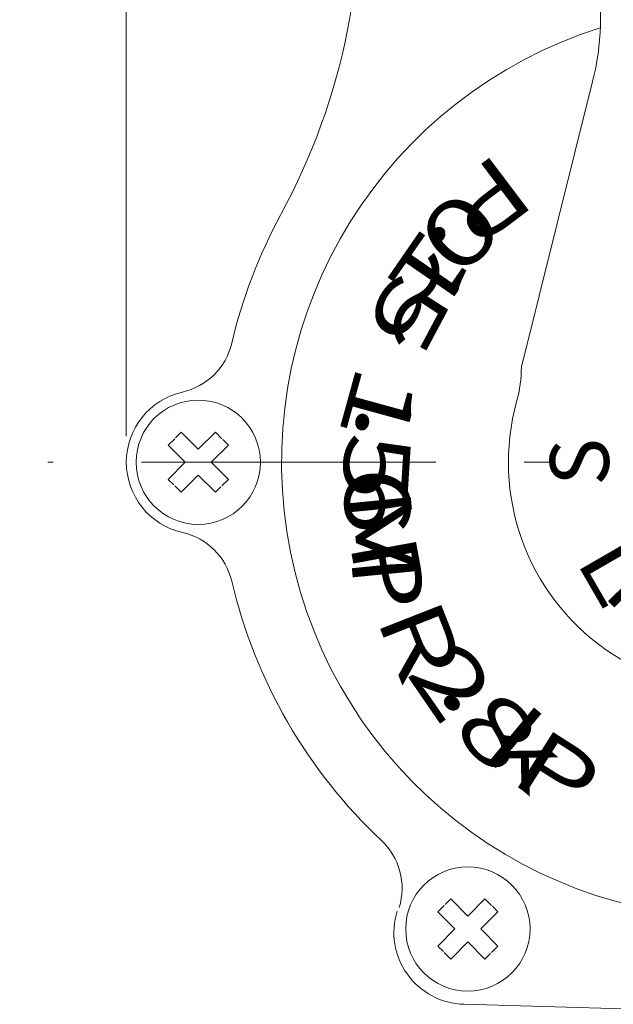
# Model space of a CAD drawing. Units: millimetres. Extents: x 74 to 516, y -146 to 604.
# Drawn here: x 171 to 216, y 209 to 285 of the extents above; entities that cross this region are included whole.
import ezdxf

# ---------------------------------------------------------------- set-up
doc = ezdxf.new("R2010")
doc.units = ezdxf.units.MM
doc.header["$LTSCALE"] = 0.75
doc.linetypes.add('DASHDOT', pattern=[50.5, 30, -9, 2.5, -9])
for name, color, linetype, lineweight in [('22', 7, 'Continuous', 9), ('25', 7, 'Continuous', 9), ('5', 3, 'Continuous', 9), ('6', 2, 'Continuous', 9), ('7', 4, 'DASHDOT', 9)]:
    doc.layers.add(name, color=color, linetype=linetype, lineweight=lineweight)
doc.styles.get("Standard").update_dxf_attribs({"font": 'txt', "bigfont": 'bigfont'})
doc.styles.add('ＭＳ ゴシック', font='txt')
doc.dimstyles.get("Standard").update_dxf_attribs({"dimtxt": 0.18, "dimasz": 0.18, "dimexe": 0.18, "dimexo": 0.0625, "dimgap": 0.09, "dimtad": 0, "dimtih": 1, "dimtoh": 1, "dimdec": 4, "dimzin": 0, "dimdsep": 46, "dimtxsty": 'Standard', "dimcen": 0.09, "dimadec": 0, "dimazin": 0, "dimtfac": 1, "dimtdec": 4, "dimtofl": 0, "dimtmove": 0, "dimatfit": 3, "dimfxl": 1, "dimtolj": 1, "dimtzin": 0, "dimarcsym": 0})

# ---------------------------------------------------------------- blocks, each defined once
blk = doc.blocks.new('_OPEN')
at = {"color": 0}
for q in [(-1, 0.167), (-1, -0.167), (-1, 0)]:
    blk.add_line((0, 0), q, dxfattribs=at)
blk = doc.blocks.new('Dim2')
at = {"layer": '5', "color": 3, "linetype": 'Continuous', "lineweight": 9}
for p, q in [((152.672, 321.423), (150.162, 321.423)), ((152.162, 321.423), (152.162, 181.023)), ((207.078, 181.023), (150.162, 181.023))]:
    blk.add_line(p, q, dxfattribs=at)
at = {"layer": '5', "color": 3, "linetype": 'Continuous', "lineweight": 9, "xscale": 5, "yscale": 5, "zscale": 5}
for p, rotation in [((152.162, 321.423), 89.99999999999991), ((152.162, 181.023), 269.9999999999998)]:
    blk.add_blockref('_OPEN', p, dxfattribs=dict(at, rotation=rotation))
at = {"layer": '5', "color": 3, "linetype": 'Continuous', "lineweight": 9, "insert": (148.917, 252.673), "char_height": 7, "width": 135, "attachment_point": 8, "rotation": 90, "style": 'ＭＳ ゴシック'}
blk.add_mtext('140.5', dxfattribs=at)
blk = doc.blocks.new('Dim3')
at = {"layer": '5', "color": 3, "linetype": 'Continuous', "lineweight": 9}
for p, q in [((177.74, 321.423), (136.459, 321.423)), ((138.459, 321.423), (138.459, 161.423)), ((210.628, 161.423), (136.459, 161.423))]:
    blk.add_line(p, q, dxfattribs=at)
at = {"layer": '5', "color": 3, "linetype": 'Continuous', "lineweight": 9, "xscale": 5, "yscale": 5, "zscale": 5}
for p, rotation in [((138.459, 321.423), 89.99999999999991), ((138.459, 161.423), 269.9999999999998)]:
    blk.add_blockref('_OPEN', p, dxfattribs=dict(at, rotation=rotation))
at = {"layer": '5', "color": 3, "linetype": 'Continuous', "lineweight": 9, "insert": (135.459, 228.514), "char_height": 7, "width": 750, "attachment_point": 8, "rotation": 90, "style": 'ＭＳ ゴシック'}
blk.add_mtext('Ｕタイプ160Ｍタイプ179.5Ｚタイプ199.5', dxfattribs=at)
blk = doc.blocks.new('*G23')
at = {"layer": '5', "color": 3, "linetype": 'Continuous', "lineweight": 9, "insert": (212.49, 244.678), "char_height": 4.5, "width": 6.79297, "attachment_point": 7, "rotation": 300}
blk.add_mtext('{\\fＭＳ 明朝;\\W1.200000;\\T0.750000;Ｌ}', dxfattribs=at)
blk = doc.blocks.new('*G24')
at = {"layer": '5', "color": 3, "linetype": 'Continuous', "lineweight": 9, "insert": (214.427, 241.618), "char_height": 4.5, "width": 6.57805, "attachment_point": 7, "rotation": 315}
blk.add_mtext('{\\fＭＳ 明朝;\\W1.200000;\\T0.750000;Ｐ}', dxfattribs=at)
blk = doc.blocks.new('*G31')
at = {"layer": '6', "color": 2, "linetype": 'Continuous', "lineweight": 9, "insert": (197.568, 240.12), "char_height": 5, "width": 8.66498, "attachment_point": 7, "rotation": 291.45455}
blk.add_mtext('{\\fＭＳ 明朝;\\W1.200000;\\T0.750000;Ｒ}', dxfattribs=at)
blk = doc.blocks.new('*G32')
at = {"layer": '6', "color": 2, "linetype": 'Continuous', "lineweight": 9, "insert": (207.104, 227.174), "char_height": 5, "width": 7.30895, "attachment_point": 7, "rotation": 327.60001}
blk.add_mtext('{\\fＭＳ 明朝;\\W1.200000;\\T0.750000;Ｐ}', dxfattribs=at)
blk = doc.blocks.new('*G33')
at = {"layer": '6', "color": 2, "linetype": 'Continuous', "lineweight": 9, "insert": (201.914, 233.269), "char_height": 5, "width": 1.46691, "attachment_point": 7, "rotation": 322.40213}
blk.add_mtext('{\\fＭＳ 明朝;\\W1.200000;\\T0.750000;．}', dxfattribs=at)
blk = doc.blocks.new('*G34')
at = {"layer": '6', "color": 2, "linetype": 'Continuous', "lineweight": 9, "insert": (199.354, 236.112), "char_height": 5, "width": 5.98703, "attachment_point": 7, "rotation": 304.4317}
blk.add_mtext('{\\fＭＳ 明朝;\\W1.200000;\\T0.750000;２}', dxfattribs=at)
blk = doc.blocks.new('*G35')
at = {"layer": '6', "color": 2, "linetype": 'Continuous', "lineweight": 9, "insert": (202.61, 231.419), "char_height": 5, "width": 5.98703, "attachment_point": 7, "rotation": 315.31252}
blk.add_mtext('{\\fＭＳ 明朝;\\W1.200000;\\T0.750000;８}', dxfattribs=at)
blk = doc.blocks.new('*G36')
at = {"layer": '6', "color": 2, "linetype": 'Continuous', "lineweight": 9, "insert": (204.786, 229.527), "char_height": 5, "width": 6.5755, "attachment_point": 7, "rotation": 320.09999}
blk.add_mtext('{\\fＭＳ 明朝;\\W1.200000;\\T0.750000;ｋ}', dxfattribs=at)
blk = doc.blocks.new('*G37')
at = {"layer": '6', "color": 2, "linetype": 'Continuous', "lineweight": 9, "insert": (195.807, 254.804), "char_height": 5, "width": 5.84204, "attachment_point": 7, "rotation": 266.38487}
blk.add_mtext('{\\fＭＳ 明朝;\\W1.200000;\\T0.750000;５}', dxfattribs=at)
blk = doc.blocks.new('*G38')
at = {"layer": '6', "color": 2, "linetype": 'Continuous', "lineweight": 9, "insert": (195.716, 252.077), "char_height": 5, "width": 5.84204, "attachment_point": 7, "rotation": 268.73315}
blk.add_mtext('{\\fＭＳ 明朝;\\W1.200000;\\T0.750000;６}', dxfattribs=at)
blk = doc.blocks.new('*G39')
at = {"layer": '6', "color": 2, "linetype": 'Continuous', "lineweight": 9, "insert": (195.554, 249.016), "char_height": 5, "width": 11.39411, "attachment_point": 7, "rotation": 275.6}
blk.add_mtext('{\\fＭＳ 明朝;\\W1.200000;\\T0.750000;Ｍ}', dxfattribs=at)
blk = doc.blocks.new('*G40')
at = {"layer": '6', "color": 2, "linetype": 'Continuous', "lineweight": 9, "insert": (195.763, 245.959), "char_height": 5, "width": 7.30895, "attachment_point": 7, "rotation": 280.43607}
blk.add_mtext('{\\fＭＳ 明朝;\\W1.200000;\\T0.750000;Ｐ}', dxfattribs=at)
blk = doc.blocks.new('*G41')
at = {"layer": '6', "color": 2, "linetype": 'Continuous', "lineweight": 9, "insert": (201.725, 258.622), "char_height": 5, "width": 10.5242, "attachment_point": 7, "rotation": 64.9944}
blk.add_mtext('{\\fＭＳ 明朝;\\W1.200000;\\T0.750000;～}', dxfattribs=at)
blk = doc.blocks.new('*G42')
at = {"layer": '6', "color": 2, "linetype": 'Continuous', "lineweight": 9, "insert": (196.954, 259.752), "char_height": 5, "width": 4.7248, "attachment_point": 7, "rotation": 254.61289}
blk.add_mtext('{\\fＭＳ 明朝;\\W1.200000;\\T0.750000;１}', dxfattribs=at)
blk = doc.blocks.new('*G43')
at = {"layer": '6', "color": 2, "linetype": 'Continuous', "lineweight": 9, "insert": (205.541, 273.173), "char_height": 5, "width": 6.32817, "attachment_point": 7, "rotation": 225.09042}
blk.add_mtext('{\\fＭＳ 明朝;\\W1.200000;\\T0.750000;０}', dxfattribs=at)
blk = doc.blocks.new('*G44')
at = {"layer": '6', "color": 2, "linetype": 'Continuous', "lineweight": 9, "insert": (200.22, 267.067), "char_height": 5, "width": 5.84204, "attachment_point": 7, "rotation": 241.99075}
blk.add_mtext('{\\fＭＳ 明朝;\\W1.200000;\\T0.750000;５}', dxfattribs=at)
blk = doc.blocks.new('*G55')
at = {"layer": '6', "color": 2, "linetype": 'Continuous', "lineweight": 9, "insert": (202.484, 270.235), "char_height": 5, "width": 4.7248, "attachment_point": 7, "rotation": 235.39011}
blk.add_mtext('{\\fＭＳ 明朝;\\W1.200000;\\T0.750000;１}', dxfattribs=at)
blk = doc.blocks.new('*G58')
at = {"layer": '6', "color": 2, "linetype": 'Continuous', "lineweight": 9, "insert": (196.656, 256.013), "char_height": 5, "width": 1.46691, "attachment_point": 7, "rotation": 262.40213}
blk.add_mtext('{\\fＭＳ 明朝;\\W1.200000;\\T0.750000;．}', dxfattribs=at)
blk = doc.blocks.new('*G59')
at = {"layer": '6', "color": 2, "linetype": 'Continuous', "lineweight": 9, "insert": (203.37, 270.238), "char_height": 5, "width": 1.46691, "attachment_point": 7, "rotation": 236.11289}
blk.add_mtext('{\\fＭＳ 明朝;\\W1.200000;\\T0.750000;．}', dxfattribs=at)
blk = doc.blocks.new('*G60')
at = {"layer": '6', "color": 2, "linetype": 'Continuous', "lineweight": 9, "insert": (208.307, 275.439), "char_height": 5, "width": 7.30895, "attachment_point": 7, "rotation": 217.04306}
blk.add_mtext('{\\fＭＳ 明朝;\\W1.200000;\\T0.750000;Ｐ}', dxfattribs=at)
blk = doc.blocks.new('_ARROWFILLED')
at = {"color": 0}
blk.add_solid([(0, 0), (-1, -0.167), (-1, 0.167), (0, 0)], dxfattribs=at)
blk = doc.blocks.new('Dim8')
at = {"layer": '5', "color": 3, "linetype": 'Continuous', "lineweight": 9}
for p, q in [((178.928, 252.923), (178.928, 382.163)), ((272.328, 252.923), (272.328, 382.163)), ((178.928, 380.163), (272.328, 380.163))]:
    blk.add_line(p, q, dxfattribs=at)
at = {"layer": '5', "color": 3, "linetype": 'Continuous', "lineweight": 9, "xscale": 5, "yscale": 5, "zscale": 5}
for p, rotation in [((178.928, 380.163), 180.0000039265542), ((272.328, 380.163), 3.9265541637e-06)]:
    blk.add_blockref('_ARROWFILLED', p, dxfattribs=dict(at, rotation=rotation))
at = {"layer": '5', "color": 3, "linetype": 'Continuous', "lineweight": 9, "insert": (226.652, 383.163), "char_height": 7, "width": 58.33333, "attachment_point": 8, "rotation": 0, "style": 'ＭＳ ゴシック'}
blk.add_mtext('94', dxfattribs=at)

msp = doc.modelspace()

# ---------------------------------------------------------------- linework, layer by layer
at = {"layer": '22', "color": 7, "linetype": 'Continuous', "lineweight": 9}
for centre, radius, start, end in [((182.117, 261.166), 5, 282.71279, 346.7535), ((184.428, 250.923), 5.5, 102.71279, 257.2872), ((182.117, 240.681), 5, 13.24649, 77.2872), ((195.002, 218.363), 5, 342.71279, 46.75349), ((204.878, 214.983), 5.5, 162.71309, 268.41576)]:
    msp.add_arc(centre, radius, start, end, dxfattribs=at)
at = {"layer": '25', "color": 7, "linetype": 'Continuous', "lineweight": 9}
for p, q in [((214.564, 280.031), (209.116, 258.229)), ((183.12, 253.221), (182.694, 252.796)), ((183.12, 253.221), (184.428, 251.913)), ((185.736, 253.221), (184.428, 251.913)), ((185.736, 253.221), (186.231, 252.726)), ((182.13, 252.231), (182.625, 252.726)), ((182.13, 252.231), (183.438, 250.923)), ((186.726, 252.231), (185.418, 250.923)), ((186.726, 252.231), (186.301, 252.657)), ((182.13, 249.615), (183.438, 250.923)), ((186.726, 249.615), (185.418, 250.923)), ((183.12, 248.625), (184.428, 249.933)), ((185.736, 248.625), (184.428, 249.933)), ((182.13, 249.615), (182.555, 249.19)), ((186.726, 249.615), (186.231, 249.12)), ((183.12, 248.625), (182.625, 249.12)), ((185.736, 248.625), (186.161, 249.05)), ((203.72, 217.541), (203.294, 217.116)), ((203.72, 217.541), (205.028, 216.233)), ((206.336, 217.541), (205.028, 216.233)), ((206.336, 217.541), (206.831, 217.046)), ((202.73, 216.551), (203.225, 217.046)), ((207.326, 216.551), (206.901, 216.976)), ((202.73, 216.551), (204.038, 215.243)), ((207.326, 216.551), (206.018, 215.243)), ((202.73, 213.935), (204.038, 215.243)), ((207.326, 213.935), (206.018, 215.243)), ((202.73, 213.935), (203.155, 213.51)), ((203.72, 212.945), (205.028, 214.253)), ((206.336, 212.945), (205.028, 214.253)), ((207.326, 213.935), (206.831, 213.44)), ((203.72, 212.945), (203.225, 213.44)), ((206.336, 212.945), (206.761, 213.37)), ((204.726, 209.485), (224.467, 208.939))]:
    msp.add_line(p, q, dxfattribs=at)
for centre in [(184.428, 250.923), (205.028, 215.243)]:
    msp.add_circle(centre, 4.75, dxfattribs=at)
for centre, radius, start, end in [((146.797, 293.723), 50, 331.50096, 5.7232), ((195.16, 284.879), 20, 345.96994, 10.72296), ((225.628, 250.923), 34.831, 107.51205, 270), ((225.628, 250.923), 39.7, 151.50096, 166.7535), ((199.116, 258.229), 10, 344.59434, 0), ((225.628, 250.923), 17.5, 164.59434, 15.40566), ((225.628, 250.923), 39.7, 193.24649, 226.75349)]:
    msp.add_arc(centre, radius, start, end, dxfattribs=at)
at = {"layer": '7', "color": 4, "linetype": 'DASHDOT', "lineweight": 9}
msp.add_line((278.328, 250.923), (172.928, 250.923), dxfattribs=at)

# ---------------------------------------------------------------- block references
for name in ['*G60', '*G43', '*G59', '*G55', '*G41', '*G44', '*G42', '*G58', '*G37', '*G38', '*G39', '*G40', '*G23', '*G24', '*G31', '*G34', '*G33', '*G35', '*G36', '*G32']:
    msp.add_blockref(name, (0, 0))

# ---------------------------------------------------------------- texts
at = {"layer": '6', "color": 2, "linetype": 'Continuous', "lineweight": 9, "insert": (215.806, 249.113), "char_height": 4.5, "width": 3.7227, "attachment_point": 7, "rotation": 90}
msp.add_mtext('{\\fＭＳ 明朝;\\T0.750000;S}', dxfattribs=at)

# ---------------------------------------------------------------- dimensions: what is measured, and where the dimension line sits
at = {"layer": '5', "color": 3, "linetype": 'Continuous', "lineweight": 9}
dim = msp.add_linear_dim(base=(138.459, 161.423), p1=(179.74, 321.423), p2=(212.628, 161.423), angle=270, text='Ｕ<>', dimstyle='Standard', override={"dimscale": 1, "dimtxt": 7, "dimasz": 5, "dimexe": 2, "dimexo": 2, "dimgap": 0, "dimtad": 1, "dimtih": 0, "dimtoh": 0, "dimdec": 2, "dimzin": 8, "dimtxsty": 'ＭＳ ゴシック', "dimblk1": 'OPEN', "dimblk2": 'OPEN', "dimsah": 1, "dimse1": 0, "dimse2": 0, "dimtix": 0, "dimtofl": 1, "dimtmove": 2, "dimatfit": 2, "dimtzin": 8}, dxfattribs=at)
dim.commit()
dim.dimension.update_dxf_attribs({"geometry": 'Dim3', "text_midpoint": (131.959, 228.514), "dimtype": 160, "text_rotation": 90})
dim = msp.add_linear_dim(base=(272.328, 380.163), p1=(178.928, 250.923), p2=(272.328, 250.923), angle=0, dimstyle='Standard', override={"dimscale": 1, "dimtxt": 7, "dimasz": 5, "dimexe": 2, "dimexo": 2, "dimgap": 0, "dimtad": 1, "dimtih": 0, "dimtoh": 0, "dimdec": 2, "dimzin": 8, "dimtxsty": 'ＭＳ ゴシック', "dimsah": 1, "dimse1": 0, "dimse2": 0, "dimtix": 0, "dimtofl": 1, "dimtmove": 2, "dimatfit": 2, "dimtzin": 8}, dxfattribs=at)
dim.commit()
dim.dimension.update_dxf_attribs({"geometry": 'Dim8', "text_midpoint": (226.652, 386.663), "dimtype": 160})
dim = msp.add_linear_dim(base=(152.162, 181.023), p1=(154.672, 321.423), p2=(209.078, 181.023), angle=270, dimstyle='Standard', override={"dimscale": 1, "dimtxt": 7, "dimasz": 5, "dimexe": 2, "dimexo": 2, "dimgap": 0, "dimtad": 1, "dimtih": 0, "dimtoh": 0, "dimdec": 2, "dimzin": 8, "dimtxsty": 'ＭＳ ゴシック', "dimblk1": 'OPEN', "dimblk2": 'OPEN', "dimsah": 1, "dimse1": 0, "dimse2": 0, "dimtix": 0, "dimtofl": 1, "dimtmove": 2, "dimatfit": 2, "dimtzin": 8}, dxfattribs=at)
dim.commit()
dim.dimension.update_dxf_attribs({"geometry": 'Dim2', "text_midpoint": (145.417, 252.673), "dimtype": 160, "text_rotation": 90})

doc.saveas('drawing.dxf')
